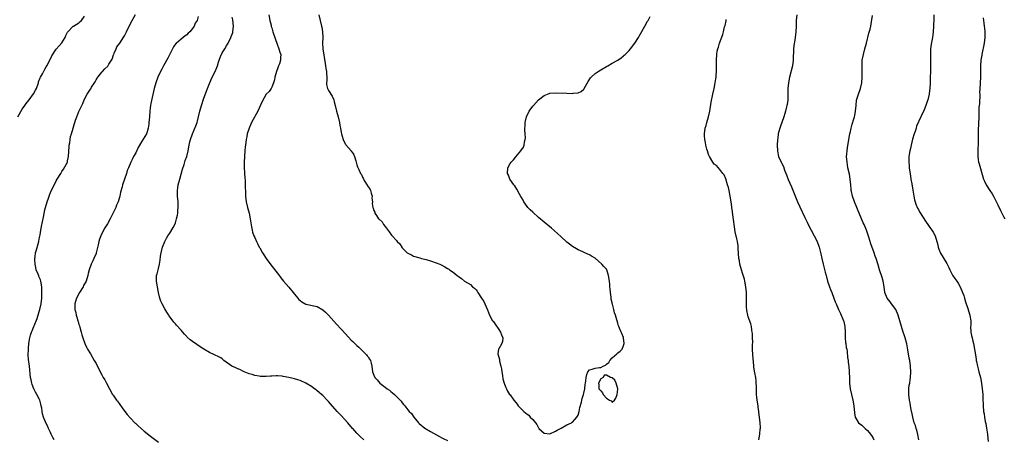
# Model space of a CAD drawing. Units: inches. Extents: x 2649000 to 2652000, y 1554000 to 1557000.
# Drawn here: x 2650378 to 2650725, y 1555803 to 1555951 of the extents above; entities that cross this region are included whole.
import ezdxf

# ---------------------------------------------------------------- set-up
doc = ezdxf.new("R2010")
doc.units = ezdxf.units.IN
doc.header["$MEASUREMENT"] = 0
doc.layers.add('LD26491554_10ft', color=83, linetype='Continuous')

msp = doc.modelspace()

# ---------------------------------------------------------------- linework, layer by layer
at = {"layer": 'LD26491554_10ft'}
for points, elevation in [([(2650377.49, 1555917), (2650379, 1555919.63), (2650379.93, 1555921), (2650380.34, 1555921.66), (2650381.43, 1555923), (2650383, 1555925.09), (2650383.67, 1555926.33), (2650383.97, 1555927), (2650384.69, 1555929), (2650384.74, 1555929.26), (2650385.28, 1555930.72), (2650385.46, 1555931), (2650386.15, 1555932.15), (2650386.71, 1555933.29), (2650387, 1555933.74), (2650387.44, 1555934.56), (2650387.7, 1555935), (2650389, 1555937.46), (2650389.47, 1555938.53), (2650391, 1555940.84), (2650391.97, 1555942.03), (2650393, 1555943.03), (2650394.16, 1555945), (2650394.39, 1555945.61), (2650395, 1555946.79), (2650395.06, 1555946.94), (2650395.11, 1555947), (2650397, 1555948.9), (2650397.12, 1555949), (2650399, 1555950.14), (2650399.42, 1555950.58), (2650399.86, 1555951), (2650401, 1555952.49)], 8020), ([(2650390.29, 1555803), (2650389.82, 1555803.82), (2650389.23, 1555805), (2650389, 1555805.52), (2650388.28, 1555807), (2650387.88, 1555807.88), (2650387.35, 1555809), (2650386.47, 1555811), (2650386.15, 1555812.15), (2650386, 1555813), (2650385.85, 1555814.15), (2650385.69, 1555815), (2650385.53, 1555815.53), (2650385.17, 1555817), (2650385, 1555817.37), (2650384.17, 1555819), (2650383.72, 1555819.72), (2650383.12, 1555821), (2650382.5, 1555822.5), (2650382.35, 1555823), (2650382.08, 1555824.08), (2650381.9, 1555825), (2650381.79, 1555826.21), (2650381.61, 1555827.61), (2650381.51, 1555829), (2650381.25, 1555831.25), (2650381.13, 1555833), (2650381.18, 1555834.82), (2650381.18, 1555835.18), (2650381.32, 1555837), (2650381.64, 1555839), (2650381.94, 1555839.94), (2650382.26, 1555841), (2650382.51, 1555841.48), (2650383.1, 1555842.9), (2650383.2, 1555843.2), (2650384.25, 1555845.75), (2650385, 1555848.21), (2650385.21, 1555849), (2650385.63, 1555851), (2650385.86, 1555853), (2650385.94, 1555855), (2650385.94, 1555855.94), (2650385.92, 1555857), (2650385.57, 1555859), (2650385.42, 1555859.42), (2650385, 1555860.39), (2650384.8, 1555860.8), (2650384.58, 1555861.42), (2650383.95, 1555863), (2650383.81, 1555863.81), (2650383.53, 1555865), (2650383.42, 1555866.58), (2650383.43, 1555867), (2650383.52, 1555867.52), (2650383.69, 1555869), (2650384.01, 1555869.99), (2650384.86, 1555873), (2650385, 1555873.86), (2650385.28, 1555875.28), (2650385.53, 1555877), (2650385.75, 1555878.25), (2650386.48, 1555881.52), (2650387, 1555884.07), (2650387.23, 1555885), (2650387.83, 1555887), (2650388.29, 1555888.29), (2650388.64, 1555889.36), (2650389, 1555890.29), (2650391, 1555894.38), (2650391.34, 1555895), (2650392.56, 1555897), (2650393, 1555897.67), (2650393.55, 1555898.45), (2650394.9, 1555901), (2650395, 1555901.41), (2650395.34, 1555903), (2650395.51, 1555906.49), (2650395.57, 1555907), (2650395.72, 1555907.72), (2650395.89, 1555909), (2650396.03, 1555909.97), (2650396.38, 1555911), (2650397.72, 1555915.72), (2650398.24, 1555917), (2650399, 1555918.78), (2650399.12, 1555919.12), (2650400, 1555921), (2650400.34, 1555921.66), (2650400.88, 1555923), (2650401.93, 1555925), (2650402.38, 1555925.62), (2650403, 1555926.71), (2650403.12, 1555926.88), (2650403.43, 1555927.43), (2650404.45, 1555929), (2650404.66, 1555929.34), (2650405, 1555929.97), (2650405.69, 1555931), (2650407, 1555932.68), (2650407.28, 1555933), (2650408.16, 1555933.84), (2650409.13, 1555934.87), (2650409.52, 1555935.52), (2650410.47, 1555937), (2650410.64, 1555937.36), (2650411.18, 1555938.82), (2650411.24, 1555939), (2650411.43, 1555939.43), (2650412.07, 1555941), (2650412.38, 1555941.62), (2650413.4, 1555943), (2650414.83, 1555945.17), (2650415, 1555945.48), (2650415.75, 1555947), (2650416.86, 1555949.14), (2650417.78, 1555951), (2650418.88, 1555953.12)], 8010), ([(2650441, 1555952.37), (2650440.68, 1555951), (2650440.02, 1555949.98), (2650439.61, 1555949), (2650439, 1555948.11), (2650438.06, 1555947), (2650437.54, 1555946.46), (2650437, 1555945.93), (2650436.46, 1555945.54), (2650435.79, 1555945), (2650435, 1555944.32), (2650433.38, 1555943), (2650433.2, 1555942.8), (2650432.32, 1555941.68), (2650431.96, 1555941), (2650430.34, 1555937.66), (2650428.85, 1555935), (2650428.21, 1555933.79), (2650427.77, 1555933), (2650426.83, 1555931), (2650426.06, 1555929), (2650425.48, 1555927), (2650424.29, 1555921.71), (2650424.18, 1555921), (2650424.1, 1555920.1), (2650423.96, 1555919), (2650423.81, 1555917), (2650423.65, 1555915), (2650423.59, 1555914.41), (2650423.4, 1555913), (2650423, 1555911.63), (2650422.75, 1555911), (2650421, 1555908.13), (2650419.87, 1555906.13), (2650419, 1555904.29), (2650418.27, 1555903), (2650417.85, 1555902.15), (2650417.3, 1555901), (2650416.43, 1555899), (2650416.04, 1555897.96), (2650415.75, 1555897), (2650415.09, 1555895), (2650414.4, 1555893), (2650414.19, 1555892.19), (2650413.6, 1555890.4), (2650413.37, 1555889), (2650412.85, 1555887), (2650412.27, 1555885.73), (2650411.97, 1555885), (2650410.01, 1555881), (2650409, 1555879.14), (2650408.17, 1555877.83), (2650407.68, 1555877), (2650406.68, 1555875), (2650406.23, 1555873.77), (2650406.02, 1555873), (2650405.75, 1555871.75), (2650405.09, 1555869), (2650405, 1555868.72), (2650404.27, 1555867), (2650403.87, 1555866.13), (2650403.25, 1555865), (2650402.56, 1555863), (2650402.29, 1555861.71), (2650402.17, 1555861), (2650401.53, 1555859), (2650400.63, 1555857.37), (2650400.44, 1555857), (2650399.16, 1555855), (2650398.13, 1555853), (2650397.78, 1555851.78), (2650397.58, 1555851), (2650397.57, 1555850.43), (2650397.57, 1555849), (2650397.87, 1555847.87), (2650398, 1555847), (2650398.28, 1555846.28), (2650398.6, 1555845), (2650398.7, 1555844.71), (2650399, 1555843.7), (2650399.19, 1555843.19), (2650399.3, 1555842.7), (2650399.78, 1555841), (2650400.02, 1555840.02), (2650400.31, 1555839), (2650401.02, 1555837), (2650401.7, 1555835.7), (2650402.04, 1555835), (2650403, 1555833.25), (2650404.39, 1555831), (2650405, 1555829.84), (2650405.32, 1555829.32), (2650406, 1555828), (2650406.43, 1555827), (2650407, 1555825.91), (2650407.52, 1555825), (2650408.08, 1555824.08), (2650408.69, 1555823), (2650409.72, 1555821), (2650410.83, 1555819), (2650411, 1555818.75), (2650412.28, 1555817), (2650412.6, 1555816.6), (2650414.26, 1555814.26), (2650415.13, 1555813), (2650415.93, 1555811.93), (2650417, 1555810.71), (2650418.85, 1555808.85), (2650419, 1555808.71), (2650419.88, 1555807.88), (2650422.03, 1555806.03), (2650424.22, 1555804.22), (2650427, 1555802.09)], 8000), ([(2650499.48, 1555803), (2650498.18, 1555804.18), (2650497.32, 1555805), (2650497, 1555805.33), (2650495.51, 1555806.98), (2650495.49, 1555807), (2650493.78, 1555809), (2650491.49, 1555811.49), (2650491, 1555811.98), (2650490.51, 1555812.51), (2650490.01, 1555813), (2650487.65, 1555815.65), (2650487, 1555816.44), (2650486.5, 1555817), (2650485, 1555818.55), (2650484.49, 1555819), (2650483.68, 1555819.68), (2650483, 1555820.29), (2650482.58, 1555820.58), (2650482.05, 1555821), (2650481, 1555821.75), (2650479, 1555823), (2650477, 1555823.86), (2650476.12, 1555824.12), (2650475, 1555824.5), (2650474.58, 1555824.58), (2650473, 1555824.99), (2650471, 1555825.33), (2650470.61, 1555825.39), (2650469, 1555825.51), (2650468.47, 1555825.53), (2650467, 1555825.48), (2650466.52, 1555825.48), (2650465, 1555825.33), (2650464.64, 1555825.36), (2650463, 1555825.32), (2650462.59, 1555825.41), (2650461, 1555825.63), (2650460.04, 1555825.96), (2650459, 1555826.26), (2650457.19, 1555827), (2650457, 1555827.09), (2650455.74, 1555827.74), (2650455, 1555827.99), (2650454.34, 1555828.34), (2650452.95, 1555828.95), (2650450.09, 1555831), (2650449.52, 1555831.52), (2650449, 1555831.84), (2650448.28, 1555832.28), (2650446.75, 1555833), (2650445, 1555833.77), (2650443, 1555834.93), (2650441.74, 1555835.74), (2650440.55, 1555836.55), (2650439, 1555837.65), (2650438.24, 1555838.24), (2650437.19, 1555839.19), (2650437, 1555839.37), (2650436.23, 1555840.23), (2650435, 1555841.67), (2650433.43, 1555843.43), (2650433, 1555843.94), (2650432.48, 1555844.48), (2650430.76, 1555846.76), (2650430.63, 1555847), (2650429.97, 1555847.97), (2650429.24, 1555849.24), (2650428.29, 1555851), (2650427.91, 1555851.91), (2650427.51, 1555853), (2650427.03, 1555855), (2650426.63, 1555857), (2650426.32, 1555859), (2650426.36, 1555861), (2650426.51, 1555861.49), (2650426.87, 1555863), (2650427, 1555863.44), (2650427.4, 1555865), (2650427.65, 1555866.35), (2650427.77, 1555867.77), (2650427.95, 1555869), (2650428.45, 1555871), (2650429.25, 1555873), (2650429.82, 1555874.18), (2650430.35, 1555875), (2650431, 1555875.9), (2650432.16, 1555877.84), (2650432.78, 1555879), (2650433, 1555879.53), (2650433.43, 1555881), (2650433.7, 1555882.3), (2650433.81, 1555883), (2650433.87, 1555883.87), (2650433.98, 1555885), (2650433.92, 1555887), (2650433.75, 1555889), (2650433.75, 1555890.25), (2650433.73, 1555891), (2650433.84, 1555891.84), (2650434.02, 1555893), (2650434.54, 1555895), (2650435.51, 1555898.49), (2650436.07, 1555900.07), (2650436.49, 1555901.51), (2650436.99, 1555903), (2650437.44, 1555905), (2650437.83, 1555907), (2650438.13, 1555908.13), (2650438.32, 1555909), (2650439.02, 1555910.98), (2650440.24, 1555913.76), (2650440.64, 1555915), (2650441.15, 1555917), (2650441.59, 1555919), (2650442.16, 1555921), (2650443, 1555923.5), (2650443.95, 1555926.05), (2650444.35, 1555927), (2650445, 1555928.74), (2650445.98, 1555931), (2650447, 1555932.94), (2650447.65, 1555934.35), (2650447.86, 1555935), (2650448.19, 1555936.19), (2650448.45, 1555937), (2650449.18, 1555938.82), (2650449.24, 1555939), (2650449.53, 1555939.53), (2650450.38, 1555941), (2650451, 1555941.97), (2650451.39, 1555942.61), (2650451.57, 1555943), (2650452.58, 1555945), (2650452.68, 1555945.32), (2650453, 1555946.11), (2650453.23, 1555946.77), (2650453.3, 1555947), (2650453.46, 1555949), (2650453.19, 1555951.19), (2650453, 1555952.1)], 7990), ([(2650466, 1555953), (2650466.29, 1555951), (2650466.72, 1555949.28), (2650466.82, 1555948.82), (2650467, 1555948.31), (2650467.4, 1555947), (2650468.04, 1555945), (2650468.24, 1555944.24), (2650468.72, 1555943), (2650469, 1555942.22), (2650469.3, 1555941.3), (2650469.5, 1555941), (2650469.81, 1555939.81), (2650470.18, 1555939), (2650470.1, 1555937.9), (2650470.07, 1555937), (2650469.66, 1555935.66), (2650469.4, 1555935), (2650469, 1555933.9), (2650468.74, 1555933.26), (2650468.67, 1555933), (2650468.07, 1555931), (2650467.94, 1555930.06), (2650467.53, 1555929), (2650467, 1555927.48), (2650466.72, 1555927), (2650466.06, 1555925.94), (2650465, 1555924.95), (2650463.63, 1555922.37), (2650463, 1555921.09), (2650462.02, 1555919), (2650459.88, 1555915), (2650459.62, 1555914.38), (2650458.97, 1555913), (2650458.35, 1555911), (2650458.14, 1555909.86), (2650457.93, 1555909), (2650457.66, 1555907), (2650457.6, 1555906.4), (2650457.49, 1555905), (2650457.37, 1555903), (2650457.28, 1555901), (2650457.25, 1555899.25), (2650457.32, 1555897), (2650457.44, 1555895.44), (2650457.55, 1555894.45), (2650457.64, 1555893), (2650457.65, 1555891.65), (2650457.7, 1555891), (2650457.72, 1555890.28), (2650457.73, 1555889), (2650457.93, 1555887), (2650458.42, 1555885), (2650459.03, 1555882.97), (2650459.4, 1555881), (2650459.54, 1555879.54), (2650459.87, 1555878.13), (2650460.05, 1555877), (2650460.24, 1555876.24), (2650460.69, 1555875), (2650461, 1555874.31), (2650461.54, 1555873), (2650462.04, 1555872.04), (2650462.56, 1555871), (2650462.73, 1555870.73), (2650463.69, 1555869), (2650464.2, 1555868.2), (2650464.98, 1555867), (2650466.67, 1555864.67), (2650469.3, 1555861.3), (2650470.16, 1555860.16), (2650471.1, 1555859), (2650473, 1555856.85), (2650474.51, 1555855), (2650475, 1555854.35), (2650476.17, 1555853), (2650476.54, 1555852.54), (2650477, 1555852.08), (2650477.61, 1555851.61), (2650479, 1555850.81), (2650483, 1555850.04), (2650485, 1555848.87), (2650485.96, 1555847.96), (2650486.95, 1555846.95), (2650489.82, 1555843.82), (2650493, 1555840.33), (2650495, 1555838.17), (2650495.51, 1555837.65), (2650496.57, 1555836.57), (2650497, 1555836.2), (2650497.62, 1555835.62), (2650498.34, 1555835), (2650499, 1555834.39), (2650500.42, 1555833), (2650500.64, 1555832.64), (2650501, 1555832.19), (2650501.46, 1555831.46), (2650501.8, 1555831), (2650501.99, 1555829.99), (2650502.28, 1555829), (2650502.46, 1555827), (2650503, 1555825.83), (2650503.36, 1555825), (2650504.14, 1555824.14), (2650505.14, 1555823), (2650507, 1555821.5), (2650507.65, 1555821), (2650508.45, 1555820.45), (2650509, 1555820), (2650509.58, 1555819.58), (2650510.22, 1555819), (2650511, 1555818.25), (2650512.21, 1555817), (2650512.58, 1555816.58), (2650513, 1555816), (2650513.48, 1555815.48), (2650513.85, 1555815), (2650515, 1555813.56), (2650515.48, 1555813), (2650516.22, 1555812.22), (2650517.09, 1555811), (2650518.77, 1555809), (2650519, 1555808.76), (2650521, 1555807.09), (2650523, 1555805.84), (2650526.11, 1555804.11), (2650527, 1555803.66), (2650527.43, 1555803.43), (2650529, 1555802.67)], 7980), ([(2650483.59, 1555953), (2650484, 1555951), (2650484.5, 1555949), (2650484.58, 1555948.58), (2650484.85, 1555947), (2650484.95, 1555945), (2650484.91, 1555943), (2650485, 1555941), (2650485.75, 1555935.75), (2650485.92, 1555935), (2650486.02, 1555934.02), (2650486.31, 1555933), (2650486.26, 1555932.26), (2650486.41, 1555931), (2650486.37, 1555929.63), (2650486.24, 1555929), (2650486.31, 1555928.31), (2650486.6, 1555927), (2650487, 1555926.27), (2650488.29, 1555924.29), (2650488.81, 1555923), (2650489, 1555922.2), (2650489.32, 1555921), (2650489.77, 1555919), (2650490.34, 1555917), (2650490.83, 1555915), (2650491, 1555913.91), (2650491.18, 1555913), (2650491.44, 1555911.44), (2650491.55, 1555911), (2650491.84, 1555910.16), (2650492.18, 1555909), (2650492.4, 1555908.4), (2650493, 1555907.28), (2650493.11, 1555907.11), (2650494.93, 1555904.93), (2650495, 1555904.8), (2650495.51, 1555904.15), (2650495.79, 1555903.79), (2650496.1, 1555903), (2650496.59, 1555901.41), (2650496.74, 1555901), (2650497, 1555900.04), (2650497.25, 1555899.25), (2650497.64, 1555898.36), (2650498.3, 1555897), (2650498.59, 1555896.59), (2650499, 1555895.65), (2650499.26, 1555895.26), (2650499.36, 1555895), (2650499.82, 1555894.18), (2650501, 1555892.22), (2650501.52, 1555891.52), (2650501.74, 1555891), (2650502.03, 1555889.97), (2650502.33, 1555889), (2650502.26, 1555888.26), (2650502.44, 1555887), (2650502.37, 1555886.37), (2650502.61, 1555885), (2650502.72, 1555884.72), (2650503, 1555883.89), (2650503.28, 1555883.28), (2650503.34, 1555883), (2650503.89, 1555882.11), (2650504.65, 1555881), (2650504.85, 1555880.85), (2650505.85, 1555879.85), (2650506.42, 1555879), (2650507, 1555878.25), (2650508.32, 1555876.32), (2650509.23, 1555875.23), (2650509.39, 1555875), (2650511, 1555873.3), (2650511.25, 1555873), (2650512.08, 1555872.08), (2650513, 1555870.71), (2650514.76, 1555869), (2650515, 1555868.79), (2650516.23, 1555868.23), (2650517, 1555867.82), (2650519.14, 1555867.14), (2650519.76, 1555867), (2650521.45, 1555866.55), (2650523, 1555866.11), (2650525, 1555865.45), (2650526.22, 1555865), (2650527, 1555864.6), (2650528, 1555864), (2650529, 1555863.47), (2650529.27, 1555863.27), (2650529.69, 1555863), (2650531, 1555862.08), (2650532.37, 1555861), (2650532.73, 1555860.73), (2650533, 1555860.51), (2650533.87, 1555859.87), (2650534.98, 1555859), (2650537, 1555857.73), (2650537.75, 1555857), (2650538.44, 1555856.44), (2650539, 1555855.88), (2650539.4, 1555855.4), (2650539.64, 1555855), (2650540.99, 1555853), (2650541.72, 1555851.72), (2650542.08, 1555851), (2650543, 1555848.79), (2650543.78, 1555847), (2650544.87, 1555845), (2650545, 1555844.81), (2650545.78, 1555843.78), (2650547, 1555841.87), (2650547.59, 1555841), (2650547.98, 1555839.98), (2650548.43, 1555839), (2650548.3, 1555837.7), (2650548.16, 1555837), (2650547, 1555835.05), (2650546.98, 1555835), (2650546.72, 1555833.28), (2650546.77, 1555833), (2650546.85, 1555832.85), (2650547, 1555832.1), (2650547.28, 1555831.28), (2650547.26, 1555831), (2650547.28, 1555830.72), (2650547.81, 1555829), (2650548.04, 1555828.04), (2650548.12, 1555827), (2650548.3, 1555825.7), (2650548.51, 1555824.51), (2650548.87, 1555823), (2650549, 1555822.61), (2650549.48, 1555821.48), (2650549.7, 1555821), (2650550.16, 1555820.16), (2650550.86, 1555819), (2650551, 1555818.8), (2650552.32, 1555817), (2650553, 1555816.13), (2650553.53, 1555815.53), (2650553.89, 1555815), (2650555.86, 1555813), (2650556.5, 1555812.5), (2650557, 1555812.05), (2650557.63, 1555811.63), (2650558.14, 1555811), (2650559, 1555810.09), (2650560.4, 1555808.4), (2650561, 1555807.24), (2650561.12, 1555807.12), (2650561.2, 1555807), (2650563, 1555805.31), (2650565, 1555805.04), (2650567, 1555805.97), (2650567.65, 1555806.35), (2650568.85, 1555807), (2650569, 1555807.11), (2650571, 1555808.23), (2650572.62, 1555809), (2650572.85, 1555809.15), (2650573, 1555809.24), (2650573.87, 1555810.13), (2650574.6, 1555811), (2650575, 1555811.69), (2650575.39, 1555813), (2650575.65, 1555814.35), (2650576.25, 1555816.25), (2650576.37, 1555817), (2650576.41, 1555817.59), (2650576.93, 1555819), (2650577, 1555819.4), (2650577.39, 1555821), (2650577.51, 1555822.49), (2650577.63, 1555823), (2650577.73, 1555823.73), (2650577.85, 1555825), (2650578.03, 1555825.97), (2650578.38, 1555827), (2650579, 1555827.68), (2650579.91, 1555827.91), (2650581, 1555828.26), (2650582.54, 1555828.54), (2650583, 1555828.43), (2650583.78, 1555829), (2650584.71, 1555829.29), (2650585, 1555829.65), (2650585.78, 1555830.22), (2650586.21, 1555831), (2650587, 1555831.93), (2650588.7, 1555833.3), (2650589, 1555833.62), (2650589.81, 1555834.19), (2650590.51, 1555835), (2650591, 1555836.21), (2650591.24, 1555837), (2650591.04, 1555838.96), (2650591, 1555839.09), (2650590.44, 1555840.44), (2650590.22, 1555841), (2650589.65, 1555842.35), (2650589.33, 1555843), (2650589.2, 1555843.2), (2650589, 1555844.08), (2650588.74, 1555845), (2650588.67, 1555845.33), (2650588.17, 1555847), (2650587.8, 1555847.8), (2650587.59, 1555849), (2650587.11, 1555850.89), (2650587.04, 1555851.04), (2650587, 1555851.33), (2650586.65, 1555852.65), (2650586.65, 1555853.35), (2650586.41, 1555855), (2650586.26, 1555856.26), (2650586.24, 1555857), (2650586.17, 1555857.83), (2650586.05, 1555859), (2650585.74, 1555861), (2650585.09, 1555863), (2650585.06, 1555863.06), (2650585, 1555863.14), (2650584.11, 1555864.11), (2650583.42, 1555865), (2650581, 1555867.03), (2650579.76, 1555867.76), (2650579, 1555868.25), (2650578.47, 1555868.47), (2650577.38, 1555869), (2650576.67, 1555869.33), (2650575, 1555870.03), (2650574.41, 1555870.41), (2650573, 1555871.16), (2650572.02, 1555872.02), (2650571, 1555872.72), (2650570.87, 1555872.87), (2650569, 1555874.6), (2650567.79, 1555875.79), (2650565.64, 1555877.64), (2650563, 1555879.75), (2650561, 1555881.47), (2650559, 1555883.27), (2650558.13, 1555884.13), (2650557.29, 1555885), (2650557, 1555885.34), (2650555.87, 1555887), (2650555.57, 1555887.57), (2650555, 1555888.5), (2650554.83, 1555888.83), (2650554.38, 1555889.62), (2650553.44, 1555891.44), (2650553, 1555892.05), (2650552.63, 1555892.63), (2650552.34, 1555893), (2650550.98, 1555895), (2650550.41, 1555896.41), (2650550.13, 1555897), (2650550.23, 1555899), (2650551, 1555900.43), (2650551.36, 1555901), (2650552.18, 1555901.82), (2650553, 1555902.89), (2650554.85, 1555905), (2650555.71, 1555906.29), (2650555.98, 1555907), (2650556.11, 1555908.11), (2650556.36, 1555909), (2650556.43, 1555909.57), (2650556.32, 1555911), (2650556.2, 1555912.2), (2650556.24, 1555913), (2650556.32, 1555913.68), (2650556.36, 1555915), (2650556.84, 1555917), (2650557.79, 1555919), (2650559, 1555920.74), (2650559.22, 1555921), (2650561, 1555922.92), (2650563, 1555924.48), (2650564.83, 1555925.17), (2650565, 1555925.25), (2650567, 1555925.39), (2650571, 1555925.26), (2650573, 1555925.22), (2650573.28, 1555925.28), (2650575, 1555925.44), (2650576.07, 1555925.93), (2650577, 1555926.76), (2650577.1, 1555926.9), (2650578.54, 1555929.46), (2650579.32, 1555930.68), (2650579.63, 1555931), (2650581, 1555932.27), (2650582.08, 1555933), (2650583, 1555933.57), (2650585, 1555934.73), (2650585.53, 1555935), (2650587, 1555935.89), (2650588.96, 1555937), (2650590.19, 1555937.81), (2650591, 1555938.48), (2650591.29, 1555938.71), (2650591.61, 1555939), (2650593, 1555940.39), (2650593.49, 1555941), (2650595, 1555942.96), (2650596.26, 1555945), (2650596.53, 1555945.47), (2650597, 1555946.24), (2650598.53, 1555949), (2650599, 1555949.83), (2650599.41, 1555950.59), (2650599.65, 1555951), (2650600.41, 1555952.41)], 7970), ([(2650638.77, 1555803), (2650639.04, 1555805), (2650639.21, 1555806.79), (2650639.26, 1555807), (2650639.26, 1555807.26), (2650639.17, 1555809), (2650638.91, 1555811), (2650638.7, 1555812.7), (2650638.68, 1555813), (2650638.49, 1555814.49), (2650638.45, 1555815), (2650638.16, 1555817), (2650638.04, 1555817.96), (2650637.93, 1555819), (2650637.93, 1555819.93), (2650637.86, 1555821), (2650637.88, 1555821.88), (2650637.84, 1555823), (2650637.78, 1555823.78), (2650637.66, 1555825), (2650637.35, 1555826.65), (2650637, 1555828.63), (2650636.94, 1555829.06), (2650636.62, 1555833), (2650636.53, 1555835), (2650636.51, 1555836.51), (2650636.57, 1555837.43), (2650636.54, 1555839), (2650636.45, 1555840.45), (2650636.43, 1555841), (2650636.3, 1555841.7), (2650636.1, 1555843), (2650635.87, 1555843.87), (2650635, 1555846.38), (2650634.8, 1555847), (2650634.55, 1555848.55), (2650634.45, 1555849), (2650634.4, 1555849.6), (2650634.35, 1555851), (2650634.38, 1555852.38), (2650634.37, 1555855), (2650634.2, 1555857), (2650633.81, 1555859), (2650633.66, 1555859.66), (2650633, 1555861.75), (2650632.57, 1555863), (2650632.03, 1555865), (2650631.88, 1555866.12), (2650631.72, 1555867), (2650631.49, 1555870.51), (2650631.49, 1555871), (2650631.43, 1555871.43), (2650631.2, 1555873), (2650631, 1555873.85), (2650630.37, 1555876.37), (2650630.09, 1555878.09), (2650630, 1555879), (2650629.88, 1555879.88), (2650629.6, 1555882.4), (2650629.44, 1555883.44), (2650629.25, 1555885), (2650629.21, 1555885.21), (2650628.99, 1555887), (2650628.66, 1555889), (2650628.24, 1555891), (2650627.99, 1555891.99), (2650627.71, 1555893), (2650627.07, 1555895.07), (2650626.46, 1555896.46), (2650626.09, 1555897), (2650625, 1555898.37), (2650623.75, 1555899.75), (2650623, 1555900.29), (2650622.48, 1555901), (2650621.3, 1555903), (2650621.2, 1555903.2), (2650621, 1555903.69), (2650620.6, 1555905), (2650620.44, 1555905.56), (2650620.08, 1555907), (2650619.94, 1555907.94), (2650619.71, 1555909), (2650619.59, 1555910.41), (2650619.58, 1555911), (2650619.83, 1555913), (2650620.12, 1555913.88), (2650620.39, 1555915), (2650620.96, 1555917), (2650621.4, 1555919), (2650621.93, 1555922.07), (2650622.53, 1555925), (2650622.97, 1555927), (2650623.38, 1555929), (2650623.61, 1555930.39), (2650623.67, 1555931), (2650623.69, 1555931.69), (2650623.8, 1555933), (2650623.84, 1555934.16), (2650623.82, 1555937), (2650623.9, 1555939), (2650624.07, 1555940.07), (2650624.25, 1555941), (2650624.47, 1555941.53), (2650624.91, 1555943), (2650626.01, 1555945.99), (2650626.28, 1555947), (2650626.68, 1555948.68), (2650626.82, 1555949.18), (2650627.18, 1555950.82), (2650627.26, 1555951.26)], 7980), ([(2650652.12, 1555953), (2650651.93, 1555951), (2650651.88, 1555949), (2650651.79, 1555947), (2650651.55, 1555945), (2650651.27, 1555943.27), (2650651.18, 1555942.82), (2650650.98, 1555941.02), (2650650.87, 1555937), (2650650.56, 1555935), (2650649.55, 1555931), (2650649.17, 1555929), (2650648.98, 1555927), (2650648.96, 1555925.04), (2650648.9, 1555923), (2650648.68, 1555921.32), (2650648.63, 1555921), (2650648.49, 1555920.49), (2650648.16, 1555919), (2650647.92, 1555918.08), (2650647.55, 1555917), (2650646.82, 1555915), (2650646.31, 1555913.69), (2650646.1, 1555913), (2650645.83, 1555911.83), (2650645.57, 1555911), (2650645.38, 1555909.38), (2650645.31, 1555909), (2650645.21, 1555907), (2650645.29, 1555905), (2650645.57, 1555903.57), (2650645.72, 1555903), (2650646.58, 1555901), (2650646.74, 1555900.74), (2650647.37, 1555899.37), (2650647.82, 1555898.18), (2650648.5, 1555896.5), (2650649.13, 1555894.87), (2650650.21, 1555892.21), (2650652.38, 1555887), (2650653.18, 1555885.18), (2650655, 1555881.41), (2650655.77, 1555879.77), (2650656.11, 1555879), (2650657.15, 1555877), (2650658.26, 1555875), (2650659.29, 1555873), (2650660.01, 1555871), (2650660.59, 1555868.59), (2650660.91, 1555867), (2650661.37, 1555865), (2650662.11, 1555862.11), (2650662.43, 1555861), (2650662.54, 1555860.54), (2650663, 1555859), (2650663.69, 1555857), (2650664.04, 1555856.04), (2650664.48, 1555855), (2650665.22, 1555853), (2650665.69, 1555851.69), (2650665.97, 1555851), (2650666.83, 1555849), (2650667.52, 1555847.52), (2650668.56, 1555845), (2650668.66, 1555844.66), (2650669.07, 1555843), (2650669.18, 1555841), (2650669.2, 1555839), (2650669.32, 1555837.32), (2650669.39, 1555837), (2650669.55, 1555835.55), (2650669.71, 1555835), (2650669.87, 1555834.13), (2650670.05, 1555832.05), (2650670.2, 1555831), (2650670.26, 1555830.26), (2650670.42, 1555829), (2650670.6, 1555827), (2650670.7, 1555824.7), (2650670.75, 1555823), (2650670.96, 1555821), (2650671.38, 1555819), (2650671.86, 1555817), (2650672.23, 1555815), (2650672.46, 1555812.46), (2650672.66, 1555811), (2650673, 1555810.34), (2650673.86, 1555809), (2650675, 1555808.08), (2650676.19, 1555807), (2650677, 1555806.3), (2650677.6, 1555805.6), (2650678.45, 1555804.45), (2650679, 1555803.49), (2650679.24, 1555803)], 7990), ([(2650695.12, 1555803), (2650694.81, 1555804.81), (2650694.41, 1555806.41), (2650694.2, 1555807), (2650693.97, 1555807.97), (2650693.56, 1555809), (2650692.98, 1555811), (2650692.67, 1555812.67), (2650692.59, 1555813), (2650692.26, 1555815), (2650692.04, 1555816.04), (2650691.87, 1555817), (2650691.58, 1555819), (2650691.6, 1555819.6), (2650691.61, 1555821), (2650691.78, 1555822.22), (2650691.92, 1555823), (2650692.09, 1555824.09), (2650692.21, 1555825), (2650692.3, 1555827), (2650692.21, 1555829), (2650691.94, 1555831), (2650691.78, 1555831.78), (2650691.27, 1555834.73), (2650690.87, 1555836.87), (2650690.33, 1555839), (2650690.03, 1555840.03), (2650689.68, 1555841), (2650688.98, 1555843), (2650687.83, 1555847), (2650686.98, 1555849), (2650685.56, 1555851), (2650685.32, 1555851.32), (2650685, 1555851.67), (2650683.97, 1555853), (2650683.15, 1555855), (2650682.93, 1555857), (2650682.58, 1555859), (2650682.2, 1555860.2), (2650681.24, 1555863), (2650680.75, 1555864.75), (2650680.06, 1555867), (2650679.77, 1555867.77), (2650679.35, 1555869), (2650678.18, 1555872.18), (2650677.48, 1555874.52), (2650676.68, 1555877), (2650675.85, 1555879), (2650675.55, 1555879.55), (2650674.11, 1555883), (2650673.76, 1555883.76), (2650673.31, 1555885), (2650672.46, 1555887), (2650671.75, 1555889), (2650671.4, 1555890.6), (2650671.33, 1555891), (2650671.32, 1555891.32), (2650671.13, 1555893), (2650670.95, 1555894.95), (2650670.67, 1555896.67), (2650670.16, 1555899), (2650669.98, 1555899.98), (2650669.83, 1555901), (2650669.7, 1555903), (2650669.77, 1555903.77), (2650669.83, 1555905), (2650669.99, 1555906.01), (2650670.52, 1555909), (2650670.84, 1555911), (2650671, 1555911.82), (2650671.27, 1555913), (2650671.68, 1555914.32), (2650672.22, 1555916.22), (2650672.48, 1555917), (2650672.58, 1555917.42), (2650672.87, 1555919), (2650673.03, 1555921), (2650673.21, 1555922.79), (2650673.84, 1555925), (2650674.53, 1555927), (2650675, 1555929), (2650675.19, 1555931), (2650675.19, 1555933), (2650675.11, 1555935), (2650675.2, 1555937), (2650675.59, 1555939), (2650676.15, 1555941), (2650676.67, 1555943), (2650677.52, 1555946.48), (2650677.94, 1555947.94), (2650678.18, 1555949), (2650678.47, 1555950.47), (2650678.76, 1555952.76)], 8000), ([(2650700.45, 1555953), (2650700.4, 1555951), (2650700.34, 1555949.66), (2650700.35, 1555949), (2650700.23, 1555947), (2650700.09, 1555945.91), (2650699.95, 1555945), (2650699.45, 1555942.55), (2650699.25, 1555941), (2650699.22, 1555939.22), (2650699.21, 1555939), (2650699.27, 1555937), (2650699.27, 1555935.27), (2650699.3, 1555934.7), (2650699.23, 1555933), (2650699.18, 1555930.82), (2650699.16, 1555929), (2650699.06, 1555927), (2650698.82, 1555925.18), (2650698.79, 1555925), (2650698.33, 1555923), (2650698.01, 1555921.99), (2650697.65, 1555921), (2650697, 1555919.46), (2650695.82, 1555917), (2650694.38, 1555913.62), (2650694.17, 1555913), (2650693.8, 1555911.8), (2650693.51, 1555911), (2650692.96, 1555909.04), (2650692.42, 1555907), (2650692.19, 1555905.81), (2650691.94, 1555905), (2650691.71, 1555903.71), (2650691.64, 1555903), (2650691.65, 1555902.35), (2650691.62, 1555901), (2650691.74, 1555899.74), (2650691.79, 1555899), (2650691.88, 1555898.12), (2650692.04, 1555897), (2650692.36, 1555895), (2650692.69, 1555893.31), (2650693.09, 1555891.09), (2650693.37, 1555889), (2650693.65, 1555887.65), (2650693.8, 1555887), (2650694.08, 1555886.08), (2650694.71, 1555884.71), (2650695, 1555884.23), (2650695.43, 1555883.43), (2650697.74, 1555879.74), (2650698.3, 1555879), (2650699, 1555877.93), (2650699.72, 1555877), (2650700.2, 1555876.2), (2650700.85, 1555875), (2650701.47, 1555873), (2650701.79, 1555871.79), (2650701.97, 1555871), (2650702.23, 1555870.23), (2650702.81, 1555868.81), (2650705, 1555865.24), (2650705.12, 1555865), (2650705.72, 1555863.72), (2650706.03, 1555863), (2650707, 1555861.12), (2650707.84, 1555859.84), (2650708.55, 1555859), (2650709, 1555858.29), (2650709.74, 1555857), (2650710.58, 1555855), (2650711, 1555853.86), (2650711.27, 1555853), (2650711.65, 1555851.65), (2650711.86, 1555851), (2650712.31, 1555849.69), (2650713.17, 1555847), (2650713.18, 1555846.82), (2650713.43, 1555845), (2650713.43, 1555843.43), (2650713.41, 1555843), (2650713.5, 1555841), (2650713.72, 1555839.72), (2650713.9, 1555839), (2650714.24, 1555837.76), (2650714.43, 1555837), (2650714.82, 1555835), (2650715.11, 1555833), (2650715.33, 1555831.33), (2650715.36, 1555831), (2650715.45, 1555830.55), (2650715.78, 1555829), (2650716.07, 1555828.07), (2650716.36, 1555827), (2650716.86, 1555825), (2650717.25, 1555823), (2650717.54, 1555821), (2650717.67, 1555819), (2650717.72, 1555817), (2650717.78, 1555815.78), (2650717.83, 1555815), (2650717.99, 1555813), (2650718.14, 1555812.14), (2650718.27, 1555811), (2650718.58, 1555809.42), (2650718.75, 1555808.75), (2650719.06, 1555807.06), (2650719.31, 1555805), (2650719.46, 1555803.46), (2650719.62, 1555802.38)], 8010), ([(2650717.86, 1555951.86), (2650718.06, 1555950.06), (2650718.21, 1555949), (2650718.28, 1555948.28), (2650718.43, 1555947), (2650718.46, 1555945), (2650718.2, 1555943), (2650717.35, 1555939), (2650717.31, 1555938.69), (2650717.02, 1555937), (2650716.9, 1555935), (2650716.93, 1555933.07), (2650716.91, 1555932.91), (2650716.91, 1555931), (2650716.76, 1555929), (2650716.76, 1555928.76), (2650716.64, 1555927), (2650716.58, 1555925.42), (2650716.6, 1555925), (2650716.49, 1555921.51), (2650716.35, 1555920.35), (2650716.32, 1555917.68), (2650716.26, 1555917), (2650716.08, 1555912.08), (2650716.06, 1555911), (2650716.09, 1555909.91), (2650716.04, 1555908.04), (2650716.04, 1555907), (2650715.98, 1555906.02), (2650715.96, 1555903), (2650716.12, 1555901.88), (2650716.22, 1555901), (2650716.38, 1555900.38), (2650717.75, 1555895.75), (2650717.95, 1555895), (2650718.26, 1555894.26), (2650718.88, 1555893), (2650720.23, 1555891), (2650721, 1555889.73), (2650721.42, 1555889), (2650721.97, 1555887.97), (2650723, 1555885.84), (2650723.9, 1555883.9), (2650725, 1555881.77), (2650725.44, 1555881)], 8020)]:
    msp.add_lwpolyline(points, dxfattribs=dict(at, elevation=elevation))
at = {"layer": 'LD26491554_10ft', "elevation": 7970}
msp.add_lwpolyline([(2650589, 1555820.84), (2650589.01, 1555821.01), (2650588.45, 1555823), (2650587.96, 1555823.96), (2650587, 1555824.8), (2650586.43, 1555825), (2650585, 1555825.76), (2650584.24, 1555825.76), (2650583.78, 1555825), (2650583, 1555824.43), (2650582.23, 1555823), (2650582.36, 1555822.36), (2650582.33, 1555821), (2650583, 1555820.19), (2650583.58, 1555819.58), (2650583.84, 1555819), (2650585, 1555817.66), (2650586.07, 1555817), (2650586.66, 1555816.66), (2650587, 1555816.26), (2650587.82, 1555817), (2650588.33, 1555817.67), (2650588.83, 1555819)], close=True, dxfattribs=at)

doc.saveas('drawing.dxf')
